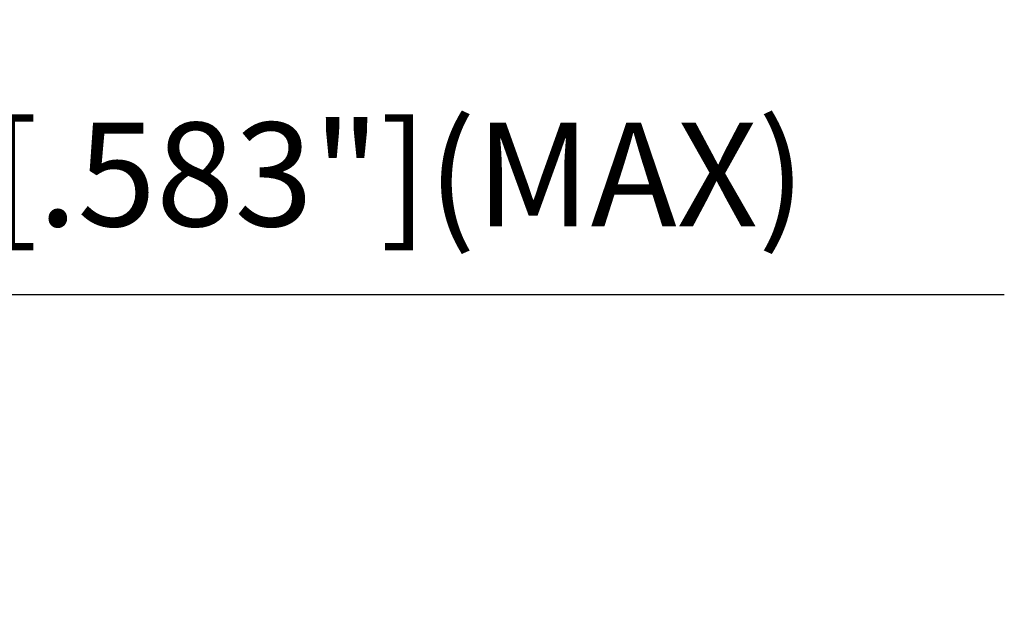
# Model space of a CAD drawing. Units: millimetres. Extents: x -129 to 113, y -30 to 69.
# Drawn here: x 72 to 106, y 15 to 35 of the extents above; entities that cross this region are included whole.
import ezdxf

# ---------------------------------------------------------------- set-up
doc = ezdxf.new("R2010")
doc.units = ezdxf.units.MM
doc.layers.add('2', color=7, linetype='Continuous', lineweight=25)
doc.styles.add('simplex', font='txt.shx', dxfattribs={"height": 3.5})
doc.dimstyles.new('\\M+18352\\M+18373\\M+1815B - ISO-25', dxfattribs={"dimscale": 0, "dimtxt": 3.5, "dimasz": 3.5, "dimexe": 1.5, "dimexo": 0, "dimgap": 2.3, "dimtad": 1, "dimdsep": 46, "dimtxsty": 'simplex', "dimcen": 0.09, "dimclrd": 256, "dimclre": 256, "dimclrt": 256, "dimadec": 0, "dimazin": 0, "dimtfac": 1, "dimtofl": 0, "dimtmove": 0, "dimatfit": 3, "dimfxl": 1, "dimtolj": 1, "dimlwd": -1, "dimlwe": -1, "dimarcsym": 0})

# ---------------------------------------------------------------- blocks, each defined once
blk = doc.blocks.new('*D9')
at = {"layer": '2'}
for p, q in [((36, 12.623), (36, 27.506)), ((50.8, 8.391), (50.8, 27.506)), ((39.5, 26.006), (47.3, 26.006)), ((50.8, 26.006), (105.567, 26.006))]:
    blk.add_line(p, q, dxfattribs=at)
for points in [[(39.5, 26.589), (39.5, 25.422), (36, 26.006)], [(47.3, 26.589), (47.3, 25.422), (50.8, 26.006)]]:
    blk.add_solid(points, dxfattribs=at)
at = {"layer": 'Defpoints', "color": 0}
for p in [(36, 26.006), (36, 12.623), (50.8, 8.391)]:
    blk.add_point(p, dxfattribs=at)
at = {"layer": '2', "insert": (79.933, 30.056), "char_height": 3.5, "attachment_point": 5, "style": 'simplex'}
blk.add_mtext('\\A1;14.8 [.583"](MAX)', dxfattribs=at)

msp = doc.modelspace()

# ---------------------------------------------------------------- dimensions: what is measured, and where the dimension line sits
at = {"layer": '2'}
dim = msp.add_linear_dim(base=(36, 26.0055353142), p1=(50.8, 8.3909695836), p2=(36, 12.6234312447), angle=180, text='<>(MAX)', dimstyle='\\M+18352\\M+18373\\M+1815B - ISO-25', override={"dimscale": 1, "dimdec": 8}, dxfattribs=at)
dim.commit()
dim.dimension.update_dxf_attribs({"geometry": '*D9', "text_midpoint": (79.9333333333, 26.0055353142), "dimtype": 160})

doc.saveas('drawing.dxf')
